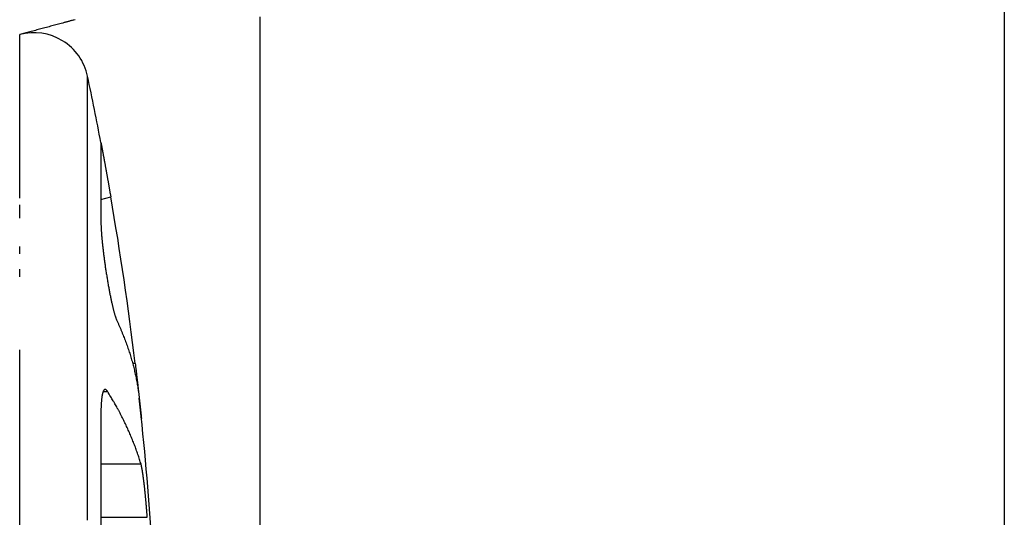
# Model space of a CAD drawing. Extents: x 162 to 841, y 0 to 531.
# Drawn here: x 473 to 491, y 211 to 220 of the extents above; entities that cross this region are included whole.
import ezdxf

# ---------------------------------------------------------------- set-up
doc = ezdxf.new("R2010")
doc.units = 0
doc.linetypes.add('HIDDENNEW0', pattern=[4.5, 1.5, -1.5, 1.5])
for name, color, linetype in [('5', 7, 'CONTINUOUS'), ('MUOTOVIIVAT', 40, 'HIDDENNEW0'), ('TANGVIIVATNONDEF', 3, 'HIDDENNEW0')]:
    doc.layers.add(name, color=color, linetype=linetype)
doc.styles.get("Standard").update_dxf_attribs({"font": 'monotxt.shx'})
doc.dimstyles.new('DSTYLE1', dxfattribs={"dimtxt": 3, "dimasz": 3, "dimexe": 3, "dimexo": 0, "dimgap": 2, "dimtad": 1, "dimrnd": 0.1, "dimzin": 3, "dimcen": 0.09, "dimazin": 3, "dimtp": 1, "dimtm": 1, "dimtfac": 1, "dimtofl": 0, "dimtmove": 0, "dimatfit": 3})

# ---------------------------------------------------------------- blocks, each defined once
blk = doc.blocks.new('_AH1')
at = {"color": 0, "linetype": 'CONTINUOUS'}
for p, q in [((-1, 0.166667), (0, 0)), ((-1, 0.166667), (-1, -0.166667)), ((0, 0), (-1, -0.166667)), ((0, 0), (-1, 0))]:
    blk.add_line(p, q, dxfattribs=at)
blk = doc.blocks.new('*D5846')
at = {"layer": '5', "color": 1, "linetype": 'CONTINUOUS'}
for p, q in [((460.70972, 206.47534), (460.70972, 329.0708)), ((686.2894, 211.68145), (686.2894, 329.0708)), ((460.70972, 326.0708), (573.49956, 326.0708)), ((686.2894, 326.0708), (573.49956, 326.0708))]:
    blk.add_line(p, q, dxfattribs=at)
at = {"layer": '5', "color": 1, "xscale": 3, "yscale": 3, "zscale": 3, "rotation": 180}
blk.add_blockref('_AH1', (460.70972, 326.0708), dxfattribs=at)
at = {"layer": '5', "color": 1, "xscale": 3, "yscale": 3, "zscale": 3}
blk.add_blockref('_AH1', (686.2894, 326.0708), dxfattribs=at)
at = {"layer": '5', "color": 1, "linetype": 'CONTINUOUS'}
blk.add_text('225,6', height=3, dxfattribs=at).set_placement((565.99956, 328.0718))

msp = doc.modelspace()

# ---------------------------------------------------------------- linework, layer by layer
at = {"layer": 'MUOTOVIIVAT', "color": 40, "linetype": 'CONTINUOUS'}
for p, q in [((491.19562, 224.599), (491.19562, 188.80265)), ((477.63383, 209.97524), (477.63383, 220.18758)), ((474.72514, 217.92155), (474.72522, 217.92157)), ((474.72695, 217.91205), (474.727, 217.91206)), ((474.72876, 217.90255), (474.72878, 217.90255)), ((474.72963, 217.89799), (474.72965, 216.46198)), ((475.46572, 212.89114), (475.46574, 212.89114)), ((475.46751, 212.8741), (475.46574, 212.89114)), ((475.46751, 212.8741), (475.46749, 212.8741))]:
    msp.add_line(p, q, dxfattribs=at)
for points in [[(461.39552, 199.10727, -0.00000003), (461.39552, 199.14736, -0.00000005), (461.39552, 199.18879, -0.00000006), (461.39552, 199.2315, -0.00000006), (461.39552, 199.27553, -0.00000006), (461.39552, 199.32083, -0.00000007), (461.39552, 199.36743, -0.00000007), (461.39552, 199.41527, -0.00000007), (461.39552, 199.46439, -0.00000008), (461.39552, 199.51473, -0.00000008), (461.39552, 199.56632, -0.00000008), (461.39552, 199.61911, -0.00000009), (461.39552, 199.67313, -0.00000009), (461.39552, 199.72832, -0.00000009), (461.39552, 199.78472, -0.00000009), (461.39552, 199.84227, -0.00000009), (461.39552, 199.90102, -0.0000001), (461.39552, 199.96088, -0.0000001), (461.39552, 200.02187, -0.0000001), (461.39552, 200.08405, -0.0000001), (461.39552, 200.14748, -0.0000001), (461.39552, 200.21169, -0.0000001), (461.39552, 200.27657, -0.00000011), (461.39552, 200.3437, -0.00000014), (461.39552, 200.41368, -0.0000001), (461.39552, 200.48001, -0.00000003), (461.39552, 200.5405, -0.00000015), (461.39552, 200.62051, -0.00000027), (461.39552, 200.7467, -0.00000013), (461.39552, 200.91374, -0.00000006)], [(461.39553, 198.62806, 0.00000137), (461.39553, 198.64549, 0.00000111), (461.39553, 198.66426, 0.00000091), (461.39553, 198.68441, 0.00000075), (461.39553, 198.7059, 0.00000062), (461.39553, 198.72878, 0.00000051), (461.39553, 198.75297, 0.00000042), (461.39553, 198.77854, 0.00000035), (461.39553, 198.80542, 0.00000028), (461.39553, 198.83367, 0.00000023), (461.39553, 198.86323, 0.00000018), (461.39553, 198.89415, 0.00000014), (461.39553, 198.92636, 0.0000001), (461.39552, 198.95992, 0.00000007), (461.39552, 198.99478, 0.00000004), (461.39552, 199.03098)], [(474.25906, 220.13758), (474.23374, 220.1308, 0.00000117), (474.20848, 220.12403, 0.0000012), (474.18327, 220.11728, 0.00000118), (474.15811, 220.11053, 0.00000113), (474.13299, 220.10381, 0.00000108), (474.10791, 220.09709, 0.00000105), (474.08288, 220.09038, 0.00000101), (474.05788, 220.08368, 0.00000097), (474.03292, 220.07699, 0.00000093), (474.00798, 220.07031, 0.00000088), (473.98307, 220.06364, 0.00000085), (473.95819, 220.05697, 0.0000008), (473.93332, 220.05031, 0.00000076), (473.90848, 220.04365, 0.00000072), (473.88365, 220.037, 0.00000067), (473.85883, 220.03035, 0.00000063), (473.83402, 220.0237, 0.00000059), (473.80922, 220.01705, 0.00000054), (473.78441, 220.01041, 0.0000005), (473.75961, 220.00376, 0.00000045), (473.7348, 219.99711, 0.00000041), (473.70999, 219.99047, 0.00000036), (473.68517, 219.98381, 0.00000032), (473.66033, 219.97716, 0.00000027), (473.63548, 219.9705, 0.00000023), (473.61061, 219.96383, 0.00000018), (473.58573, 219.95717, 0.00000014), (473.5608, 219.95049, 0.00000009), (473.5358, 219.94379, 0.00000005), (473.51087, 219.93711, 0.00000002), (473.48607, 219.93046, -0.00000004), (473.46081, 219.92369, -0.00000015), (473.43492, 219.91675, -0.00000011), (473.41059, 219.91023, 0.00000004), (473.38857, 219.90433, -0.0000003), (473.36018, 219.89673, -0.00000071), (473.31628, 219.88496, -0.00000035), (473.2587, 219.86953, -0.00000018)], [(474.72944, 217.8991), (474.72944, 217.8991, 0.20992214), (474.72944, 217.8991, 0.23056653), (474.72944, 217.8991, 0.07585505), (474.72944, 217.89909, 0.03210638), (474.72944, 217.89909, 0.01671807), (474.72944, 217.89908, 0.01027339), (474.72944, 217.89907, 0.00678928), (474.72944, 217.89906, 0.00482332), (474.72944, 217.89905, 0.00354265), (474.72944, 217.89904, 0.00270775), (474.72945, 217.89903, 0.00210588), (474.72945, 217.89901, 0.00167532), (474.72945, 217.89899, 0.00134654), (474.72945, 217.89897, 0.00109588), (474.72946, 217.89895, 0.00089753), (474.72946, 217.89893, 0.00073852), (474.72946, 217.89891, 0.00061001), (474.72947, 217.89889, 0.00050259), (474.72947, 217.89886, 0.00041479), (474.72948, 217.89883, 0.00033861), (474.72948, 217.8988, 0.00027605), (474.72949, 217.89877, 0.00021992), (474.72949, 217.89874, 0.00017384), (474.7295, 217.89871, 0.00013095), (474.7295, 217.89867, 0.0000963), (474.72951, 217.89864, 0.00006362), (474.72951, 217.8986, 0.00003576), (474.72952, 217.89856, 0.00000644), (474.72953, 217.89852, -0.00001125), (474.72953, 217.89848, -0.00002362), (474.72954, 217.89844, -0.00005387), (474.72955, 217.89839, -0.00010113), (474.72956, 217.89835, -0.00007237), (474.72957, 217.8983, 0.00000803), (474.72957, 217.89826, -0.00015697), (474.72958, 217.8982, -0.00031662), (474.7296, 217.89811, -0.00014551), (474.72962, 217.89799, -0.00007015)], [(474.72964, 217.89799), (474.72993, 217.89646, -0.00013731), (474.73034, 217.89431, -0.00005726), (474.73088, 217.89152, -0.00004425), (474.73153, 217.88812, -0.00005619), (474.7323, 217.88408, -0.00005663), (474.73319, 217.87945, -0.00005628), (474.73419, 217.87419, -0.00005502), (474.73531, 217.86834, -0.00005667), (474.73654, 217.86188, -0.00005619), (474.73788, 217.85483, -0.00005731), (474.73933, 217.84719, -0.00005692), (474.74089, 217.83897, -0.00005805), (474.74256, 217.83015, -0.00005781), (474.74434, 217.82077, -0.00005885), (474.74622, 217.81081, -0.0000587), (474.74821, 217.80029, -0.0000597), (474.7503, 217.7892, -0.00005962), (474.75249, 217.77756, -0.00006059), (474.75478, 217.76536, -0.00006057), (474.75717, 217.75262, -0.00006151), (474.75967, 217.73932, -0.00006155), (474.76226, 217.7255, -0.00006246), (474.76494, 217.71113, -0.00006255), (474.76772, 217.69624, -0.00006344), (474.7706, 217.68082, -0.00006357), (474.77356, 217.66489, -0.00006447), (474.77662, 217.64843, -0.00006462), (474.77977, 217.63147, -0.00006545), (474.78301, 217.61399, -0.00006571), (474.78634, 217.59602, -0.00006676), (474.78975, 217.57755, -0.00006676), (474.79325, 217.55859, -0.00006695), (474.79684, 217.53914, -0.00007346), (474.80049, 217.51928, -0.00008907), (474.8042, 217.49906, -0.00009444), (474.80796, 217.47852, -0.00009211), (474.81178, 217.45763, -0.00009079), (474.81565, 217.43643, -0.00009113), (474.81956, 217.41492, -0.00009093), (474.82352, 217.39313, -0.000091), (474.82752, 217.37104, -0.00009086), (474.83157, 217.34869, -0.00009128), (474.83565, 217.32607, -0.00009156), (474.83977, 217.3032, -0.00009244), (474.84392, 217.28009, -0.00009259), (474.8481, 217.25677, -0.00009285), (474.85232, 217.23323, -0.00009448), (474.85656, 217.20947, -0.00009787), (474.86083, 217.18547, -0.00009556), (474.86511, 217.1614, -0.00008967), (474.86939, 217.13731, -0.0001014), (474.87375, 217.11266, -0.0001248), (474.87823, 217.08726, -0.00009363), (474.88245, 217.06332, -0.00002728), (474.88627, 217.04161, -0.00013925), (474.89119, 217.01349, -0.00024805), (474.89878, 216.96992, -0.00012058), (474.90874, 216.91269, -0.00006285)], [(474.72962, 216.46201), (474.72975, 216.44169, 0.00294471), (474.73012, 216.42029, 0.00266439), (474.73075, 216.39774, 0.00239194), (474.73162, 216.37414, 0.00215622), (474.73273, 216.34949, 0.00195925), (474.73408, 216.32385, 0.00180029), (474.73567, 216.29722, 0.00166), (474.73749, 216.26967, 0.00154345), (474.73955, 216.2412, 0.00144008), (474.74183, 216.21187, 0.00135407), (474.74434, 216.18169, 0.00127673), (474.74707, 216.15072, 0.00121233), (474.75002, 216.11896, 0.00115384), (474.75319, 216.08648, 0.00110542), (474.75657, 216.05328, 0.00106102), (474.76017, 216.01942, 0.00102474), (474.76397, 215.98491, 0.00099119), (474.76798, 215.94981, 0.00096443), (474.7722, 215.91413, 0.00093947), (474.77661, 215.87792, 0.00092036), (474.78123, 215.84119, 0.00090244), (474.78603, 215.804, 0.00088976), (474.79104, 215.76637, 0.00087766), (474.79623, 215.72834, 0.00087026), (474.80161, 215.68993, 0.00086354), (474.80717, 215.65119, 0.00086147), (474.81291, 215.61214, 0.00085857), (474.81883, 215.57282, 0.00085972), (474.82493, 215.53328, 0.00086315), (474.8312, 215.49351, 0.00087041), (474.83766, 215.45352, 0.00087351), (474.84426, 215.41351, 0.00088838), (474.85097, 215.37372, 0.00090289), (474.85774, 215.33445, 0.00092454), (474.86452, 215.29603, 0.00095631), (474.8713, 215.25842, 0.00097206), (474.87809, 215.22162, 0.0009961), (474.88488, 215.18563, 0.0010272), (474.89165, 215.15051, 0.00106541), (474.89842, 215.11627, 0.00110249), (474.90516, 215.08296, 0.00114928), (474.91186, 215.05056, 0.00119903), (474.91854, 215.01914, 0.00126178), (474.92516, 214.9887, 0.00133012), (474.93174, 214.95928, 0.00140825), (474.93826, 214.93089, 0.00148742), (474.94471, 214.90358, 0.00160765), (474.9511, 214.87733, 0.00176347), (474.95741, 214.85221, 0.00186334), (474.96362, 214.82824, 0.00188792), (474.9697, 214.80554, 0.0022805), (474.97577, 214.78382, 0.00304725), (474.98184, 214.76306, 0.00263382), (474.98749, 214.74426, 0.00095551), (474.99254, 214.72786, 0.00429244), (474.99873, 214.70978, 0.00983093), (475.00784, 214.68585, 0.00638221), (475.01954, 214.65686, 0.00388938)], [(475.01954, 214.65686), (475.04179, 214.60867, -0.00250574), (475.06344, 214.56053, -0.00254035), (475.08446, 214.51246, -0.00256517), (475.10488, 214.46445, -0.00257599), (475.12467, 214.4165, -0.0025923), (475.14386, 214.36861, -0.00260837), (475.16244, 214.32079, -0.00262589), (475.18042, 214.27303, -0.00263951), (475.19779, 214.22533, -0.00265586), (475.21458, 214.1777, -0.00266947), (475.23075, 214.13013, -0.0026844), (475.24635, 214.08263, -0.00269527), (475.26134, 214.0352, -0.00271152), (475.27575, 213.98783, -0.00272743), (475.28957, 213.94053, -0.00273429), (475.30281, 213.8933, -0.0027282), (475.31546, 213.84616, -0.00276324), (475.32755, 213.79904, -0.00282703), (475.33906, 213.75192, -0.00276021), (475.34999, 213.70506, -0.00258849), (475.36031, 213.65854, -0.00285927), (475.37015, 213.61136, -0.00340824), (475.37956, 213.56316, -0.0026094), (475.38806, 213.51795, -0.00092417), (475.39546, 213.47711, -0.00366561), (475.40373, 213.42482, -0.0063307), (475.41484, 213.34451, -0.00312667), (475.42844, 213.23946, -0.00166856)], [(475.35504, 213.87488), (475.35821, 213.8486, -0.00011808), (475.36136, 213.82242, -0.00012061), (475.36448, 213.79633, -0.00011988), (475.36758, 213.77034, -0.00011557), (475.37065, 213.74448, -0.00011282), (475.3737, 213.71875, -0.00011052), (475.37671, 213.69316, -0.00010857), (475.3797, 213.66773, -0.00010606), (475.38265, 213.64247, -0.00010419), (475.38558, 213.61738, -0.00010201), (475.38847, 213.59249, -0.00010038), (475.39133, 213.5678, -0.00009837), (475.39415, 213.54333, -0.00009694), (475.39694, 213.51908, -0.00009513), (475.39969, 213.49507, -0.0000939), (475.4024, 213.47132, -0.00009228), (475.40507, 213.44783, -0.00009124), (475.40771, 213.42461, -0.00008981), (475.4103, 213.40169, -0.00008896), (475.41285, 213.37906, -0.00008773), (475.41536, 213.35674, -0.00008709), (475.41782, 213.33475, -0.00008605), (475.42024, 213.3131, -0.00008563), (475.42261, 213.29178, -0.00008482), (475.42494, 213.27084, -0.00008462), (475.42722, 213.25026, -0.00008399), (475.42944, 213.23007, -0.00008413), (475.43162, 213.21026, -0.00008399), (475.43375, 213.19088, -0.00008414), (475.43582, 213.1719, -0.00008343), (475.43784, 213.15337, -0.00008509), (475.4398, 213.13527, -0.0000883), (475.44171, 213.11762, -0.00008581), (475.44357, 213.10045, -0.00007524), (475.44535, 213.08384, -0.0000666), (475.44708, 213.06779, -0.00005585), (475.44873, 213.05237, -0.00005217), (475.45031, 213.03755, -0.00005388), (475.45183, 213.02335, -0.00005467), (475.45328, 213.00975, -0.00005296), (475.45465, 212.99679, -0.00005252), (475.45596, 212.98444, -0.0000516), (475.4572, 212.97273, -0.00005144), (475.45837, 212.96165, -0.00005011), (475.45947, 212.95121, -0.00004976), (475.46051, 212.94141, -0.00004827), (475.46147, 212.93226, -0.00004775), (475.46236, 212.92376, -0.00004574), (475.46318, 212.91592, -0.00004495), (475.46393, 212.90873, -0.00004275), (475.46461, 212.90222, -0.00004062), (475.46522, 212.89635, -0.00003404), (475.46576, 212.89116, -0.00003318), (475.46623, 212.88667, -0.00003987), (475.46661, 212.88294, -0.00001598), (475.46695, 212.87971, 0.00008248), (475.46726, 212.87675, 0.00013201), (475.46754, 212.87409, 0.00013228)], [(474.84697, 213.36727), (474.84171, 213.37513, 0.01289296), (474.83654, 213.38198, 0.01572973), (474.83148, 213.38779, 0.01940451), (474.8265, 213.3926, 0.02371258), (474.82163, 213.39639, 0.02951753), (474.81685, 213.39919, 0.0363152), (474.81218, 213.40098, 0.04414817), (474.80762, 213.40181, 0.05079582), (474.80316, 213.40163, 0.05455557), (474.79881, 213.40051, 0.05335865), (474.79457, 213.3984, 0.04782244), (474.79045, 213.39535, 0.04048392), (474.78644, 213.39134, 0.03293001), (474.78255, 213.3864, 0.02667847), (474.77878, 213.38052, 0.02147889), (474.77513, 213.37372, 0.01757989), (474.77161, 213.36599, 0.01444695), (474.76821, 213.35736, 0.01210872), (474.76494, 213.34781, 0.01020677), (474.7618, 213.33739, 0.00876176), (474.75879, 213.32605, 0.00755501), (474.75592, 213.31385, 0.00661613), (474.75319, 213.30077, 0.00582247), (474.75059, 213.28683, 0.00519891), (474.74814, 213.27201, 0.00463399), (474.74582, 213.25636, 0.00416608), (474.74366, 213.23986, 0.00380948), (474.74164, 213.22252, 0.00355611), (474.73977, 213.20429, 0.00315953), (474.73805, 213.18536, 0.00273195), (474.73649, 213.16576, 0.00280954), (474.73508, 213.14494, 0.00311053), (474.73382, 213.12269, 0.00216676), (474.73274, 213.10132, 0.00067954), (474.73183, 213.08161, 0.00287609), (474.73105, 213.05457, 0.0044346), (474.73033, 213.01068, 0.00195508), (474.72968, 212.95188, 0.00098415)], [(475.46052, 212.03741), (475.44721, 212.08204, 0.00256463), (475.4334, 212.12666, 0.00255133), (475.41909, 212.17126, 0.00253603), (475.4043, 212.21585, 0.00251996), (475.389, 212.26042, 0.00250337), (475.37321, 212.30497, 0.00248718), (475.35692, 212.3495, 0.00247007), (475.34015, 212.39401, 0.00245307), (475.32287, 212.4385, 0.00243555), (475.3051, 212.48297, 0.00241851), (475.28684, 212.52742, 0.00239989), (475.26809, 212.57185, 0.00238086), (475.24884, 212.61625, 0.00236399), (475.22911, 212.66064, 0.00234993), (475.20887, 212.705, 0.00232518), (475.18817, 212.74934, 0.00229273), (475.16697, 212.79363, 0.00229335), (475.14526, 212.83794, 0.0023202), (475.12302, 212.88229, 0.00223496), (475.1004, 212.92644, 0.00207049), (475.07746, 212.97029, 0.00226524), (475.0536, 213.01483, 0.00267275), (475.0286, 213.06037, 0.00200955), (475.00484, 213.10311, 0.00068932), (474.98313, 213.14174, 0.00280194), (474.95415, 213.19128, 0.00473577), (474.90811, 213.2675, 0.00228115), (474.84697, 213.36727, 0.0012009)], [(474.72968, 212.95188), (474.72968, 212.82921, -0.00000081), (474.72969, 212.70536, -0.0000008), (474.72969, 212.58026, -0.00000078), (474.7297, 212.45399, -0.00000077), (474.7297, 212.32655, -0.00000076), (474.7297, 212.198, -0.00000075), (474.72971, 212.06834, -0.00000074), (474.72971, 211.93763, -0.00000073), (474.72971, 211.80586, -0.00000072), (474.72971, 211.67312, -0.00000071), (474.72971, 211.53938, -0.0000007), (474.72972, 211.40473, -0.00000069), (474.72972, 211.26917, -0.00000069), (474.72972, 211.13274, -0.00000068), (474.72972, 210.99546, -0.00000067), (474.72972, 210.85743, -0.00000066), (474.72972, 210.71869, -0.00000066), (474.72972, 210.57908, -0.00000066), (474.72971, 210.43856, -0.00000064), (474.72971, 210.29799, -0.00000059), (474.72971, 210.15767, -0.00000065), (474.72971, 210.01446, -0.00000076), (474.72971, 209.86729, -0.00000057), (474.7297, 209.72879, -0.0000002), (474.7297, 209.6033, -0.0000008), (474.7297, 209.44128, -0.00000136), (474.72969, 209.19074, -0.00000066), (474.72968, 208.86202, -0.00000035)], [(475.57507, 211.07146), (475.57345, 211.09326, 0.00030689), (475.57181, 211.11497, 0.00031069), (475.57015, 211.13658, 0.00031238), (475.56847, 211.15809, 0.00031173), (475.56678, 211.17948, 0.0003124), (475.56506, 211.20077, 0.00031345), (475.56333, 211.22193, 0.000315), (475.56159, 211.24297, 0.0003163), (475.55982, 211.26388, 0.00031832), (475.55804, 211.28465, 0.00032026), (475.55625, 211.30527, 0.0003229), (475.55444, 211.32575, 0.00032543), (475.55262, 211.34607, 0.00032871), (475.55079, 211.36624, 0.00033192), (475.54894, 211.38624, 0.0003359), (475.54708, 211.40607, 0.00033984), (475.54522, 211.42573, 0.0003446), (475.54334, 211.4452, 0.00034936), (475.54145, 211.46449, 0.00035499), (475.53955, 211.48358, 0.00036065), (475.53765, 211.50247, 0.00036725), (475.53574, 211.52117, 0.00037395), (475.53382, 211.53965, 0.00038165), (475.53189, 211.55792, 0.00038952), (475.52996, 211.57596, 0.00039849), (475.52802, 211.59379, 0.00040769), (475.52608, 211.61138, 0.00041813), (475.52414, 211.62873, 0.00042888), (475.52219, 211.64584, 0.00044102), (475.52024, 211.6627, 0.00045359), (475.51829, 211.67931, 0.00046773), (475.51633, 211.69566, 0.00048244), (475.51438, 211.71174, 0.00049896), (475.51243, 211.72756, 0.00051621), (475.51047, 211.7431, 0.00053558), (475.50852, 211.75835, 0.00055591), (475.50657, 211.77332, 0.0005787), (475.50463, 211.788, 0.0006027), (475.50268, 211.80238, 0.00062979), (475.50074, 211.81645, 0.00065861), (475.49881, 211.83022, 0.0006906), (475.49688, 211.84367, 0.00072416), (475.49495, 211.8568, 0.00076398), (475.49304, 211.86961, 0.00080855), (475.49113, 211.88208, 0.00085171), (475.48922, 211.89421, 0.00089072), (475.48733, 211.906, 0.0009642), (475.48544, 211.91745, 0.00107218), (475.48356, 211.92856, 0.00108434), (475.4817, 211.93927, 0.00099141), (475.47988, 211.94954, 0.00131382), (475.47801, 211.95964, 0.00202894), (475.47608, 211.96963, 0.00131219), (475.47436, 211.9785, -0.00099008), (475.47294, 211.98587, 0.00288322), (475.47071, 211.99606, 0.00754185), (475.46649, 212.01353, 0.00305497), (475.46052, 212.03741, 0.00140964)]]:
    msp.add_lwpolyline(points, format="xyb", dxfattribs=at)
msp.add_lwpolyline([(475.42853, 213.23953), (475.42853, 213.23953), (475.42853, 213.23953), (475.42853, 213.23953), (475.42853, 213.23953), (475.42853, 213.23953), (475.42853, 213.23953), (475.42853, 213.23953), (475.42853, 213.23953), (475.42853, 213.23953), (475.42853, 213.23953), (475.42853, 213.23953), (475.42853, 213.23953), (475.42853, 213.23953), (475.42853, 213.23953), (475.42853, 213.23953), (475.42853, 213.23953), (475.42853, 213.23953), (475.42853, 213.23953)], dxfattribs=at)
for centre, radius, start, end in [((473.50795, 218.90109), 1, 11.959834, 105.00068), ((415.78858, 206.6751), 60, 10.780575, 11.959507), ((415.79245, 206.67557), 59.99623, 6.8919201, 9.8244507), ((415.78858, 206.6751), 60, 1.3249951, 6.2810837)]:
    msp.add_arc(centre, radius, start, end, dxfattribs=at)
at = {"layer": 'TANGVIIVATNONDEF', "color": 3, "linetype": 'CONTINUOUS'}
for p, q in [((474.72964, 216.86471), (474.90874, 216.9127)), ((475.35506, 213.8749), (475.30781, 213.8749)), ((475.46052, 212.03736), (474.72972, 212.03736)), ((474.72973, 211.07145), (475.57505, 211.07145))]:
    msp.add_line(p, q, dxfattribs=at)
for points in [[(473.24916, 206.86405, -0.00000075), (473.24915, 207.05232, -0.00000078), (473.24915, 207.24053, -0.00000075), (473.24915, 207.42866, -0.00000066), (473.24914, 207.61664, -0.00000059), (473.24914, 207.80444, -0.00000053), (473.24914, 207.99201, -0.00000047), (473.24914, 208.17933, -0.0000004), (473.24913, 208.36634, -0.00000034), (473.24913, 208.55301, -0.00000028), (473.24913, 208.73929, -0.00000022), (473.24913, 208.92516, -0.00000015), (473.24913, 209.11056, -0.00000009), (473.24913, 209.29546, -0.00000003), (473.24913, 209.47981, 0), (473.24913, 209.6636)], [(473.24913, 210.39221, -0.00000001), (473.24913, 210.57255)], [(474.48625, 209.49176, -0.00000001), (474.48625, 209.66438, -0.00000001), (474.48625, 209.8364, -0.00000001), (474.48625, 210.00777)], [(473.24912, 210.93082), (473.24912, 211.10869), (473.24912, 211.28563), (473.24912, 211.46165, -0.00000001), (473.24912, 211.63667), (473.24912, 211.81071), (473.24912, 211.98367), (473.24912, 212.15558), (473.24912, 212.32634), (473.24912, 212.49599, -0.00000001), (473.24912, 212.66442), (473.24912, 212.83166), (473.24912, 212.99762), (473.24912, 213.16232), (473.24912, 213.32567), (473.24912, 213.4877), (473.24912, 213.64831), (473.24912, 213.80752), (473.24912, 213.96525), (473.24911, 214.12151)], [(474.48628, 203.00308, 0.00000001), (474.48628, 202.83385)], [(474.48625, 210.51766, -0.00000001), (474.48625, 210.6861)], [(473.24916, 201.5408, -0.00000001), (473.24916, 201.71483, -0.00000001), (473.24916, 201.88986)], [(474.48625, 211.02049), (474.48625, 211.18639), (474.48625, 211.35135, -0.00000001), (474.48625, 211.51537), (474.48624, 211.67839), (474.48624, 211.84041), (474.48624, 212.00135), (474.48624, 212.16124), (474.48624, 212.31998), (474.48624, 212.4776), (474.48624, 212.63402), (474.48624, 212.78925), (474.48624, 212.9432), (474.48624, 213.09591), (474.48624, 213.24728), (474.48624, 213.39734), (474.48624, 213.54599), (474.48624, 213.69327, -0.00000001), (474.48624, 213.83908), (474.48624, 213.98346), (474.48624, 214.12632, -0.00000001), (474.48624, 214.26769, -0.00000001), (474.48624, 214.40748, -0.00000001), (474.48624, 214.54573), (474.48624, 214.68234), (474.48624, 214.81736), (474.48624, 214.95068), (474.48624, 215.08235), (474.48624, 215.21228), (474.48623, 215.34049), (474.48623, 215.46691), (474.48623, 215.59156, -0.00000002), (474.48623, 215.71435), (474.48623, 215.83534, -0.00000002), (474.48623, 215.95442, -0.00000002), (474.48623, 216.07165), (474.48623, 216.18693, -0.00000002), (474.48623, 216.30031, -0.00000002), (474.48623, 216.41169), (474.48623, 216.52113, -0.00000002), (474.48623, 216.62852, -0.00000002), (474.48623, 216.73393, -0.00000002), (474.48623, 216.83724), (474.48623, 216.93852, -0.00000002), (474.48623, 217.03766, -0.00000002), (474.48623, 217.13473, -0.00000003), (474.48623, 217.22961, -0.00000003), (474.48623, 217.32238, -0.00000003), (474.48623, 217.41294, -0.00000003), (474.48623, 217.50136, -0.00000003), (474.48623, 217.58753, -0.00000003), (474.48623, 217.67152, -0.00000003), (474.48623, 217.75322, -0.00000004), (474.48623, 217.83272, -0.00000004), (474.48623, 217.9099, -0.00000004), (474.48623, 217.98483, -0.00000004), (474.48623, 218.05741, -0.00000005), (474.48623, 218.12771, -0.00000005), (474.48623, 218.19563, -0.00000005), (474.48623, 218.26124, -0.00000006), (474.48623, 218.32443, -0.00000006), (474.48623, 218.3853, -0.00000006), (474.48623, 218.44373, -0.00000007), (474.48623, 218.49982, -0.00000008), (474.48623, 218.55345, -0.00000008), (474.48623, 218.60471, -0.00000009), (474.48623, 218.65349, -0.0000001), (474.48623, 218.69988, -0.00000011), (474.48623, 218.74377, -0.00000012), (474.48623, 218.78525, -0.00000013), (474.48623, 218.82421, -0.00000016), (474.48623, 218.86074, -0.00000021), (474.48623, 218.89472, -0.00000008), (474.48623, 218.92626, 0.00000037), (474.48623, 218.95525, 0.00000076), (474.48623, 218.98178, 0.00000118), (474.48623, 219.00573, 0.00000237), (474.48623, 219.02727, 0.00000493), (474.48623, 219.04629, 0.00000508), (474.48623, 219.06269, 0.00000078), (474.48623, 219.07628, 0.00001258), (474.48623, 219.08803, 0.00005421), (474.48622, 219.09874, 0.00007675), (474.48622, 219.10834, 0.00008657)], [(473.24916, 200.68708, -0.00000001), (473.24916, 200.85552)], [(474.48629, 200.71749, 0.00000001), (474.48629, 200.56227)], [(463.58591, 202.31331, 0.00000001), (463.58592, 202.16221)], [(473.24917, 198.77051, -0.00000001), (473.24917, 198.92209)], [(474.48629, 199.36805, 0.00000001), (474.48629, 199.22519)], [(463.58591, 203.71745, 0.00000001), (463.58591, 203.55785, 0.00000001), (463.58591, 203.39903, 0.00000001), (463.58591, 203.24107)], [(473.24917, 198.32551, -0.00000001), (473.24917, 198.47219)], [(473.24911, 215.45566, -0.00000001), (473.24911, 215.59537)], [(474.48629, 198.80578, 0.00000001), (474.48629, 198.66917, 0.00000001), (474.4863, 198.53415)], [(473.24911, 215.86926, -0.00000001), (473.24911, 216.00339)], [(463.58591, 204.52592, 0.00000002), (463.58591, 204.36299)], [(474.48627, 206.85327, -0.00000042), (474.48627, 207.0307, -0.00000044), (474.48627, 207.20808, -0.00000043), (474.48626, 207.38538, -0.00000037), (474.48626, 207.56254, -0.00000034), (474.48626, 207.73953, -0.0000003), (474.48626, 207.91632, -0.00000027), (474.48626, 208.09286, -0.00000023), (474.48626, 208.26911, -0.0000002), (474.48626, 208.44504, -0.00000016), (474.48626, 208.62061, -0.00000013), (474.48625, 208.79579, -0.00000009), (474.48625, 208.97052, -0.00000005), (474.48625, 209.14479, -0.00000002), (474.48625, 209.31854)], [(473.24918, 197.21586, -0.00000002), (473.24918, 197.34812)], [(474.48627, 206.4983, 0.00000042), (474.48627, 206.32086, 0.00000044), (474.48627, 206.14346, 0.00000043), (474.48627, 205.96616, 0.00000037), (474.48627, 205.78899, 0.00000034), (474.48627, 205.61199, 0.0000003), (474.48627, 205.4352, 0.00000027), (474.48627, 205.25866, 0.00000023), (474.48627, 205.08241, 0.0000002), (474.48627, 204.90647, 0.00000016), (474.48627, 204.7309, 0.00000013), (474.48627, 204.55572, 0.00000009), (474.48627, 204.38099, 0.00000005), (474.48627, 204.20672, 0.00000002), (474.48627, 204.03297)], [(474.4863, 198.01102, 0.00000001), (474.4863, 197.88461)], [(463.58591, 204.85332, 0.00000002), (463.58591, 204.68938)], [(463.58593, 199.41794, 0.00000001), (463.58593, 199.29757)], [(474.4863, 197.75995, 0.00000002), (474.4863, 197.63716)], [(473.24911, 216.52065, -0.00000002), (473.24911, 216.64503, -0.00000002), (473.24911, 216.76735)], [(463.5859, 206.50942, 0.00000003), (463.5859, 206.34314, 0.00000003), (463.5859, 206.17688, 0.00000003), (463.5859, 206.01068, 0.00000002), (463.5859, 205.84461, 0.00000002), (463.5859, 205.67872, 0.00000002), (463.5859, 205.51303, 0.00000002), (463.5859, 205.3476, 0.00000002), (463.5859, 205.18248, 0.00000002), (463.58591, 205.0177)], [(463.58593, 199.06238, 0.00000002), (463.58593, 198.94759)], [(473.24911, 216.88765, -0.00000002), (473.24911, 217.00583, -0.00000002), (473.24911, 217.12195, -0.00000002), (473.24911, 217.23589, -0.00000002), (473.24911, 217.34773, -0.00000002), (473.24911, 217.45735, -0.00000002), (473.24911, 217.56481, -0.00000002), (473.24911, 217.67, -0.00000002), (473.24911, 217.77299, -0.00000002), (473.24911, 217.87366, -0.00000003), (473.24911, 217.9721, -0.00000003), (473.24911, 218.06818, -0.00000003), (473.24911, 218.16199, -0.00000003), (473.24911, 218.25342, -0.00000003), (473.24911, 218.34253, -0.00000003), (473.24911, 218.42923, -0.00000003), (473.24911, 218.51357, -0.00000004), (473.24911, 218.59546, -0.00000004), (473.24911, 218.67497, -0.00000004), (473.24911, 218.75198, -0.00000004), (473.24911, 218.82657, -0.00000005), (473.24911, 218.89863, -0.00000005), (473.24911, 218.96825, -0.00000005), (473.24911, 219.0353, -0.00000006), (473.24911, 219.09988, -0.00000006), (473.24911, 219.16188, -0.00000007), (473.24911, 219.22139, -0.00000007), (473.24911, 219.27829, -0.00000008), (473.24911, 219.33267, -0.00000009), (473.24911, 219.38443, -0.0000001), (473.24911, 219.43365, -0.00000011), (473.24911, 219.48022, -0.00000012), (473.24911, 219.52424, -0.00000013), (473.24911, 219.56557, -0.00000015), (473.24911, 219.60433, -0.00000019), (473.24911, 219.64039, -0.00000014), (473.24911, 219.67385, 0.00000003), (473.24911, 219.70461, 0.00000018), (473.24911, 219.73276, 0.00000034), (473.24911, 219.75817, 0.0000008), (473.24911, 219.78102, 0.00000179), (473.24911, 219.8012, 0.00000185), (473.24911, 219.8186, 0.0000002), (473.24911, 219.83302, 0.00000473), (473.24911, 219.84548, 0.00002079), (473.24911, 219.85684, 0.00002951), (473.2491, 219.867, 0.00003328)], [(473.2492, 193.78593, -0.00000016), (473.2492, 193.82726, -0.00000015), (473.2492, 193.87128, -0.00000014), (473.2492, 193.91785, -0.00000012), (473.2492, 193.96707, -0.00000011), (473.2492, 194.01883, -0.0000001), (473.2492, 194.07321, -0.00000009), (473.2492, 194.13011, -0.00000008), (473.2492, 194.18962, -0.00000007), (473.2492, 194.25162, -0.00000007), (473.2492, 194.3162, -0.00000006), (473.2492, 194.38326, -0.00000006), (473.2492, 194.45287, -0.00000005), (473.2492, 194.52493, -0.00000005), (473.24919, 194.59952, -0.00000005), (473.24919, 194.67653, -0.00000004), (473.24919, 194.75604, -0.00000004), (473.24919, 194.83793, -0.00000004), (473.24919, 194.92227, -0.00000004), (473.24919, 195.00897, -0.00000003), (473.24919, 195.09808, -0.00000003), (473.24919, 195.18951, -0.00000003), (473.24919, 195.28332, -0.00000003), (473.24919, 195.37941, -0.00000003), (473.24919, 195.47784, -0.00000003), (473.24919, 195.57852, -0.00000003), (473.24919, 195.6815, -0.00000002), (473.24919, 195.78669, -0.00000002), (473.24919, 195.89415, -0.00000002), (473.24919, 196.00377, -0.00000002), (473.24918, 196.11561, -0.00000002), (473.24918, 196.22956, -0.00000002), (473.24918, 196.34568, -0.00000002), (473.24918, 196.46385, -0.00000002), (473.24918, 196.58415, -0.00000002), (473.24918, 196.70647)], [(474.4863, 197.27986, 0.00000002), (474.4863, 197.16458, 0.00000002), (474.4863, 197.0512, 0.00000002), (474.4863, 196.93982, 0.00000002), (474.4863, 196.83038, 0.00000002), (474.4863, 196.72299, 0.00000002), (474.48631, 196.61758, 0.00000002), (474.48631, 196.51427)], [(473.24915, 204.24085, -0.00000003), (473.24915, 204.42634, -0.0000001), (473.24915, 204.61259, -0.00000015), (473.24915, 204.79849, -0.00000018), (473.24915, 204.98366, -0.00000029), (473.24915, 205.17217, -0.00000048), (473.24915, 205.36542, -0.00000036), (473.24915, 205.54706)], [(463.58593, 198.72372, 0.00000002), (463.58593, 198.61471, 0.00000002), (463.58593, 198.50762, 0.00000002), (463.58593, 198.40256)], [(463.58593, 198.29947, 0.00000002), (463.58593, 198.19848, 0.00000002), (463.58593, 198.09951, 0.00000002), (463.58594, 198.00267, 0.00000002), (463.58594, 197.90791, 0.00000002), (463.58594, 197.81534, 0.00000003), (463.58594, 197.7249, 0.00000003), (463.58594, 197.63669, 0.00000003), (463.58594, 197.55066, 0.00000003), (463.58594, 197.46693, 0.00000003), (463.58594, 197.38542, 0.00000003), (463.58594, 197.30626, 0.00000004), (463.58594, 197.22937, 0.00000004), (463.58594, 197.15488, 0.00000004), (463.58594, 197.08272, 0.00000004), (463.58594, 197.013, 0.00000005), (463.58594, 196.94566, 0.00000005), (463.58594, 196.88083, 0.00000005), (463.58594, 196.81839, 0.00000006), (463.58594, 196.75845, 0.00000007), (463.58594, 196.70091, 0.00000009), (463.58595, 196.64588, 0.00000011), (463.58595, 196.59326, 0.00000013), (463.58595, 196.54318, 0.00000015), (463.58595, 196.49553, 0.00000018), (463.58595, 196.45043, 0.00000021), (463.58595, 196.40778, 0.00000025)], [(474.48631, 196.31385, 0.00000002), (474.48631, 196.21679, 0.00000003), (474.48631, 196.1219, 0.00000003), (474.48631, 196.02913, 0.00000003), (474.48631, 195.93857, 0.00000003), (474.48631, 195.85015, 0.00000003), (474.48631, 195.76399, 0.00000003), (474.48631, 195.68, 0.00000003), (474.48631, 195.59829, 0.00000004), (474.48631, 195.51879, 0.00000004), (474.48631, 195.44162, 0.00000004), (474.48631, 195.36668, 0.00000004), (474.48631, 195.2941, 0.00000005), (474.48632, 195.2238, 0.00000005), (474.48632, 195.15588, 0.00000005), (474.48632, 195.09027, 0.00000006), (474.48632, 195.02708, 0.00000006), (474.48632, 194.96621, 0.00000006), (474.48632, 194.90778, 0.00000007), (474.48632, 194.85169, 0.00000008), (474.48632, 194.79806, 0.00000008), (474.48632, 194.7468, 0.00000009), (474.48632, 194.69802, 0.0000001), (474.48632, 194.65163, 0.00000011), (474.48632, 194.60774, 0.00000012), (474.48632, 194.56626, 0.00000014), (474.48632, 194.5273, 0.00000016), (474.48632, 194.49077, 0.00000017)], [(473.24915, 205.71143, -0.00000072), (473.24915, 205.92283, -0.00000151), (473.24915, 206.24874, -0.00000076), (473.24916, 206.67573, -0.00000039)], [(474.90709, 216.92223), (474.90709, 216.92223, -0.00000004), (474.90709, 216.92223, -0.00000003), (474.90709, 216.92223), (474.90709, 216.92223), (474.90709, 216.92223), (474.90709, 216.92223), (474.90709, 216.92223, 0.00000001), (474.90709, 216.92223), (474.90709, 216.92223, -0.00000002), (474.90709, 216.92223, -0.00000001), (474.9071, 216.92223, -0.00000004), (474.9071, 216.92223), (474.9071, 216.92223, 0.00000003), (474.9071, 216.92222), (474.9071, 216.92222, 0.00000003), (474.9071, 216.92222, 0.00000002), (474.9071, 216.92222), (474.9071, 216.92222)], [(475.0043, 216.34469), (475.0043, 216.34469, 0.00003905), (475.0043, 216.34469, 0.00003046), (475.0043, 216.34469, 0.00003862), (475.00431, 216.34469, 0.00006537), (475.00431, 216.34469, 0.00008468), (475.00431, 216.34469, 0.00010177), (475.00431, 216.34469, 0.00011738), (475.00432, 216.34469, 0.00013578), (475.00432, 216.34469, 0.00015105), (475.00432, 216.3447, 0.00016764), (475.00432, 216.3447, 0.00018141), (475.00432, 216.3447, 0.00019672), (475.00433, 216.3447, 0.00020905), (475.00433, 216.3447, 0.00022273), (475.00433, 216.3447, 0.00023345), (475.00433, 216.3447, 0.00024549), (475.00434, 216.3447, 0.00025455), (475.00434, 216.3447, 0.00026482), (475.00434, 216.3447, 0.00027221), (475.00434, 216.3447, 0.00028082), (475.00435, 216.3447, 0.00028645), (475.00435, 216.3447, 0.00029313), (475.00435, 216.3447, 0.00029757), (475.00435, 216.3447, 0.00030357), (475.00436, 216.3447, 0.00030519), (475.00436, 216.34471, 0.00030663), (475.00436, 216.34471, 0.00031128), (475.00436, 216.34471, 0.00032134), (475.00437, 216.34471, 0.00031033), (475.00437, 216.34471, 0.0002878), (475.00437, 216.34471, 0.00032214), (475.00438, 216.34471, 0.0003901), (475.00438, 216.34471, 0.00028472), (475.00438, 216.34471, 0.00008017), (475.00439, 216.34471, 0.00041592), (475.00439, 216.34471, 0.00070231), (475.00439, 216.34472, 0.00032433), (475.0044, 216.34472, 0.00016524)], [(475.3551, 213.87505), (475.3551, 213.87505, 0.00000001), (475.35509, 213.87505), (475.35509, 213.87505), (475.35509, 213.87506), (475.35508, 213.87506, 0.00000001), (475.35508, 213.87506), (475.35508, 213.87506), (475.35508, 213.87506), (475.35507, 213.87506), (475.35507, 213.87506), (475.35507, 213.87506), (475.35506, 213.87507), (475.35506, 213.87507), (475.35506, 213.87507), (475.35505, 213.87507), (475.35505, 213.87507), (475.35505, 213.87507), (475.35504, 213.87508)], [(475.406, 213.44073), (475.406, 213.44072, -0.0084199), (475.406, 213.44072, -0.00815874), (475.40599, 213.44072, -0.00769912), (475.40599, 213.44072, -0.00708614), (475.40599, 213.44072, -0.00657592), (475.40599, 213.44072, -0.00613091), (475.40599, 213.44072, -0.00571589), (475.40598, 213.44072, -0.00531102), (475.40598, 213.44072, -0.00494849), (475.40598, 213.44072, -0.00460377), (475.40598, 213.44072, -0.00429367), (475.40597, 213.44072, -0.00399451), (475.40597, 213.44072, -0.0037271), (475.40597, 213.44072, -0.00346759), (475.40597, 213.44072, -0.00323637), (475.40596, 213.44072, -0.00300979), (475.40596, 213.44072, -0.00280853), (475.40596, 213.44072, -0.00260928), (475.40595, 213.44071, -0.00243306), (475.40595, 213.44071, -0.00225677), (475.40595, 213.44071, -0.00210089), (475.40594, 213.44071, -0.00194275), (475.40594, 213.44071, -0.00180486), (475.40594, 213.44071, -0.00166422), (475.40594, 213.44071, -0.00153736), (475.40593, 213.44071, -0.00140371), (475.40593, 213.44071, -0.00129711), (475.40593, 213.44071, -0.0011901), (475.40592, 213.44071, -0.00106744), (475.40592, 213.44071, -0.00092523), (475.40592, 213.44071, -0.00087996), (475.40591, 213.44071, -0.00085001), (475.40591, 213.44071, -0.00063381), (475.40591, 213.44071, -0.00036491), (475.4059, 213.44071, -0.00059932), (475.4059, 213.44071, -0.00064215), (475.40589, 213.44071, -0.00028876), (475.40589, 213.44071, -0.0001727)], [(474.76981, 213.36158), (474.77174, 213.36172, 0.00000048), (474.77367, 213.36186, 0.00000035), (474.7756, 213.36201, 0.00000048), (474.77752, 213.36215, 0.0000009), (474.77945, 213.36229, 0.0000012), (474.78138, 213.36243, 0.00000148), (474.78331, 213.36257, 0.00000174), (474.78524, 213.36271, 0.00000205), (474.78717, 213.36285, 0.00000232), (474.7891, 213.363, 0.00000263), (474.79103, 213.36314, 0.0000029), (474.79296, 213.36328, 0.0000032), (474.79489, 213.36342, 0.00000347), (474.79681, 213.36356, 0.00000378), (474.79874, 213.36371, 0.00000405), (474.80067, 213.36385, 0.00000435), (474.8026, 213.36399, 0.00000462), (474.80453, 213.36413, 0.00000493), (474.80646, 213.36427, 0.0000052), (474.80839, 213.36441, 0.0000055), (474.81032, 213.36456, 0.00000577), (474.81225, 213.3647, 0.00000607), (474.81417, 213.36484, 0.00000635), (474.8161, 213.36498, 0.00000667), (474.81803, 213.36513, 0.00000692), (474.81996, 213.36527, 0.00000717), (474.82189, 213.36541, 0.00000751), (474.82382, 213.36555, 0.00000801), (474.82575, 213.3657, 0.00000801), (474.82768, 213.36584, 0.00000767), (474.82959, 213.36598, 0.00000887), (474.83153, 213.36612, 0.00001117), (474.83352, 213.36627, 0.0000085), (474.83539, 213.36641, 0.00000244), (474.83708, 213.36653, 0.00001292), (474.83925, 213.36669, 0.00002348), (474.84259, 213.36694, 0.00001156), (474.84697, 213.36727, 0.00000606)]]:
    msp.add_lwpolyline(points, format="xyb", dxfattribs=at)

# ---------------------------------------------------------------- dimensions: what is measured, and where the dimension line sits
at = {"layer": '5', "color": 1, "linetype": 'CONTINUOUS'}
dim = msp.add_linear_dim(base=(686.2894, 326.0708), p1=(460.70972, 206.47534), p2=(686.2894, 211.68145), dimstyle='DSTYLE1', override={"dimblk": '_AH1', "dimsah": 0}, dxfattribs=at)
dim.commit()
dim.dimension.update_dxf_attribs({"geometry": '*D5846', "text_midpoint": (573.49956, 329.5718), "dimtype": 128})

doc.saveas('drawing.dxf')
